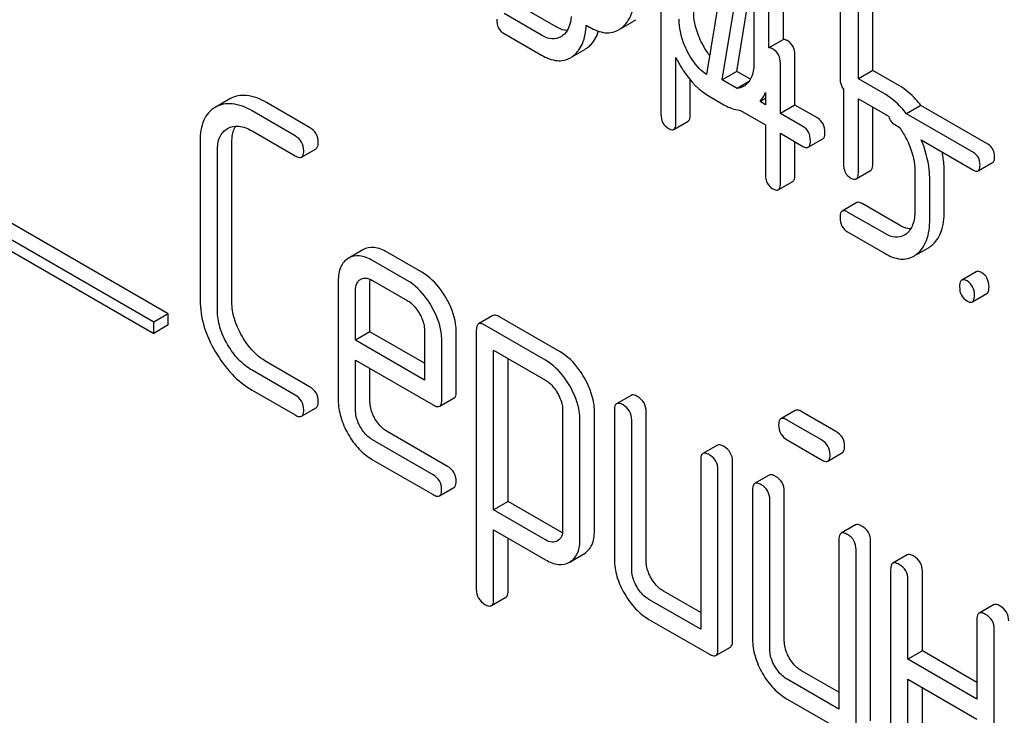
# Model space of a CAD drawing. Units: millimetres. Extents: x 0 to 6269, y -4 to 4433.
# Drawn here: x 4423 to 4437, y 3024 to 3034 of the extents above; entities that cross this region are included whole.
import ezdxf

# ---------------------------------------------------------------- set-up
doc = ezdxf.new("R2010")
doc.units = ezdxf.units.MM
doc.header["$LTSCALE"] = 344.776119
doc.layers.get('0').update_dxf_attribs({"linetype": 'CONTINUOUS'})

msp = doc.modelspace()

# ---------------------------------------------------------------- linework, layer by layer
at = {"color": 7, "linetype": 'Continuous'}
for p, q in [((4425.049, 3029.533), (4412.321, 3036.881)), ((4424.837, 3029.411), (4412.109, 3036.759)), ((4412.109, 3036.596), (4424.837, 3029.247)), ((4432.262, 3035.896), (4432.262, 3032.455)), ((4433.357, 3035.646), (4432.929, 3033.034)), ((4433.16, 3032.958), (4433.571, 3035.464)), ((4433.624, 3035.549), (4433.624, 3033.215)), ((4434.054, 3033.55), (4434.054, 3035.546)), ((4433.842, 3033.427), (4433.842, 3035.423)), ((4434.885, 3034.734), (4434.885, 3032.98)), ((4433.372, 3033.08), (4433.624, 3034.612)), ((4435.152, 3032.972), (4435.152, 3034.434)), ((4435.364, 3033.095), (4435.364, 3034.312)), ((4430.727, 3033.732), (4430.179, 3034.049)), ((4430.515, 3033.609), (4429.966, 3033.926)), ((4431.167, 3033.758), (4431.217, 3033.729)), ((4431.683, 3033.713), (4431.857, 3033.813)), ((4429.966, 3033.634), (4430.515, 3033.318)), ((4434.054, 3033.55), (4433.842, 3033.427)), ((4430.979, 3033.304), (4431.149, 3033.403)), ((4432.48, 3032.329), (4432.48, 3033.284)), ((4434.223, 3032.589), (4434.223, 3033.322)), ((4434.011, 3032.467), (4434.011, 3033.199)), ((4433.372, 3033.08), (4433.16, 3032.958)), ((4433.571, 3032.966), (4433.372, 3033.08)), ((4435.364, 3033.095), (4435.152, 3032.972)), ((4435.755, 3032.869), (4435.364, 3033.095)), ((4432.692, 3032.451), (4432.692, 3032.953)), ((4433.379, 3032.831), (4433.16, 3032.958)), ((4433.546, 3032.927), (4433.379, 3032.831)), ((4435.543, 3032.746), (4435.152, 3032.972)), ((4432.966, 3032.719), (4433.184, 3032.593)), ((4433.792, 3032.774), (4433.792, 3032.593)), ((4434.933, 3032.823), (4434.933, 3031.729)), ((4425.95, 3032.679), (4425.735, 3032.555)), ((4427.118, 3032.261), (4426.489, 3032.624)), ((4433.792, 3032.684), (4433.713, 3032.639)), ((4433.792, 3032.593), (4433.713, 3032.639)), ((4434.223, 3032.589), (4434.011, 3032.467)), ((4434.553, 3032.399), (4434.223, 3032.589)), ((4435.152, 3031.603), (4435.152, 3032.681)), ((4435.152, 3032.681), (4435.543, 3032.455)), ((4435.364, 3031.726), (4435.364, 3032.558)), ((4436.068, 3032.583), (4435.856, 3032.46)), ((4437.049, 3032.016), (4436.068, 3032.583)), ((4426.906, 3032.138), (4426.277, 3032.502)), ((4433.428, 3032.511), (4433.792, 3032.301)), ((4434.341, 3032.276), (4434.011, 3032.467)), ((4436.837, 3031.894), (4435.856, 3032.46)), ((4432.449, 3032.232), (4432.661, 3032.355)), ((4433.792, 3032.301), (4433.792, 3031.572)), ((4435.685, 3032.302), (4435.75, 3032.265)), ((4425.914, 3032.244), (4425.917, 3032.246)), ((4426.277, 3032.21), (4426.906, 3031.846)), ((4434.011, 3031.445), (4434.011, 3032.175)), ((4434.011, 3032.175), (4434.341, 3031.984)), ((4425.516, 3032.065), (4425.516, 3029.731)), ((4425.981, 3029.707), (4425.981, 3032.042)), ((4434.223, 3031.568), (4434.223, 3032.053)), ((4434.419, 3031.971), (4434.631, 3032.093)), ((4436.073, 3032.078), (4436.837, 3031.637)), ((4425.769, 3029.585), (4425.769, 3031.919)), ((4427.001, 3031.828), (4427.213, 3031.95)), ((4436.906, 3031.625), (4437.118, 3031.747)), ((4435.12, 3031.507), (4435.332, 3031.629)), ((4435.978, 3031.623), (4435.978, 3031.039)), ((4436.409, 3031.035), (4436.409, 3031.619)), ((4433.979, 3031.349), (4434.191, 3031.471)), ((4436.197, 3030.913), (4436.197, 3031.497)), ((4435.128, 3031.16), (4434.916, 3031.037)), ((4435.755, 3030.829), (4435.206, 3031.146)), ((4435.543, 3030.707), (4434.994, 3031.023)), ((4434.994, 3030.732), (4435.543, 3030.415)), ((4427.9, 3030.469), (4427.685, 3030.345)), ((4428.761, 3030.142), (4428.253, 3030.435)), ((4436.006, 3030.401), (4436.177, 3030.5)), ((4428.549, 3030.02), (4428.041, 3030.313)), ((4436.877, 3030.15), (4436.665, 3030.028)), ((4427.538, 3030.02), (4427.538, 3028.272)), ((4427.863, 3030.037), (4427.866, 3030.038)), ((4428.002, 3029.27), (4428.002, 3029.996)), ((4428.041, 3030.021), (4428.549, 3029.728)), ((4427.79, 3029.147), (4427.79, 3029.874)), ((4436.821, 3029.708), (4437.033, 3029.831)), ((4425.049, 3029.533), (4424.837, 3029.411)), ((4425.049, 3029.37), (4425.049, 3029.533)), ((4424.837, 3029.247), (4424.837, 3029.411)), ((4429.803, 3029.507), (4429.591, 3029.385)), ((4430.785, 3028.976), (4429.898, 3029.489)), ((4425.049, 3029.37), (4424.837, 3029.247)), ((4428.002, 3029.27), (4427.79, 3029.147)), ((4428.801, 3028.809), (4428.002, 3029.27)), ((4428.801, 3029.29), (4428.801, 3028.564)), ((4429.266, 3028.394), (4429.266, 3029.267)), ((4429.559, 3029.293), (4429.559, 3025.499)), ((4430.573, 3028.854), (4429.686, 3029.366)), ((4428.801, 3028.564), (4427.79, 3029.147)), ((4429.054, 3028.272), (4429.054, 3029.144)), ((4429.812, 3026.664), (4429.812, 3029.001)), ((4429.812, 3029.001), (4430.573, 3028.562)), ((4427.118, 3028.467), (4426.489, 3028.83)), ((4427.79, 3028.126), (4427.79, 3028.855)), ((4427.79, 3028.855), (4428.925, 3028.2)), ((4430.024, 3026.786), (4430.024, 3028.879)), ((4426.906, 3028.345), (4426.277, 3028.708)), ((4428.002, 3028.248), (4428.002, 3028.733)), ((4426.277, 3028.416), (4426.906, 3028.053)), ((4429.023, 3028.181), (4429.235, 3028.303)), ((4431.825, 3028.34), (4431.613, 3028.217)), ((4427.001, 3028.034), (4427.213, 3028.157)), ((4430.823, 3028.129), (4430.823, 3026.375)), ((4431.288, 3026.352), (4431.288, 3028.105)), ((4431.581, 3028.126), (4431.581, 3025.937)), ((4432.046, 3025.914), (4432.046, 3028.102)), ((4434.228, 3028.12), (4434.016, 3027.997)), ((4434.823, 3027.812), (4434.323, 3028.101)), ((4431.076, 3026.229), (4431.076, 3027.983)), ((4431.834, 3025.791), (4431.834, 3027.98)), ((4434.611, 3027.69), (4434.111, 3027.979)), ((4429.137, 3027.301), (4428.253, 3027.812)), ((4428.925, 3027.179), (4428.041, 3027.69)), ((4434.111, 3027.687), (4434.611, 3027.398)), ((4433.088, 3027.61), (4432.876, 3027.488)), ((4428.041, 3027.398), (4428.925, 3026.887)), ((4432.845, 3027.396), (4432.845, 3024.916)), ((4433.31, 3024.747), (4433.31, 3027.373)), ((4434.706, 3027.379), (4434.918, 3027.502)), ((4433.097, 3024.624), (4433.097, 3027.25)), ((4433.846, 3027.173), (4433.634, 3027.05)), ((4429.02, 3026.869), (4429.232, 3026.991)), ((4433.603, 3026.959), (4433.603, 3024.77)), ((4434.068, 3024.747), (4434.068, 3026.935)), ((4433.856, 3024.624), (4433.856, 3026.813)), ((4430.024, 3026.786), (4429.812, 3026.664)), ((4430.573, 3026.225), (4429.812, 3026.664)), ((4430.785, 3026.347), (4430.024, 3026.786)), ((4429.812, 3025.354), (4429.812, 3026.372)), ((4429.812, 3026.372), (4430.573, 3025.933)), ((4435.11, 3026.443), (4434.898, 3026.321)), ((4430.024, 3025.476), (4430.024, 3026.25)), ((4434.867, 3026.229), (4434.867, 3023.749)), ((4430.749, 3026.211), (4430.746, 3026.21)), ((4435.119, 3023.457), (4435.119, 3026.083)), ((4435.331, 3023.579), (4435.331, 3026.206)), ((4430.927, 3025.901), (4431.134, 3026.02)), ((4431.134, 3026.02), (4431.139, 3026.023)), ((4435.868, 3026.005), (4435.656, 3025.883)), ((4430.921, 3025.898), (4430.927, 3025.901)), ((4435.625, 3025.791), (4435.625, 3023.165)), ((4435.877, 3024.478), (4435.877, 3025.645)), ((4436.09, 3024.601), (4436.09, 3025.768)), ((4429.78, 3025.263), (4429.992, 3025.385)), ((4432.845, 3024.916), (4432.087, 3025.354)), ((4432.845, 3025.161), (4432.299, 3025.476)), ((4437.132, 3025.276), (4436.92, 3025.153)), ((4432.087, 3025.062), (4432.971, 3024.551)), ((4436.888, 3025.062), (4436.888, 3023.895)), ((4437.141, 3022.29), (4437.141, 3024.916)), ((4433.066, 3024.533), (4433.278, 3024.655)), ((4436.09, 3024.601), (4435.877, 3024.478)), ((4436.888, 3024.14), (4436.09, 3024.601)), ((4436.888, 3023.895), (4435.877, 3024.478)), ((4434.867, 3023.994), (4434.32, 3024.309)), ((4434.867, 3023.749), (4434.108, 3024.186)), ((4435.877, 3023.019), (4435.877, 3024.186)), ((4435.877, 3024.186), (4436.888, 3023.603)), ((4436.09, 3023.142), (4436.09, 3024.064)), ((4434.108, 3023.895), (4434.993, 3023.384))]:
    msp.add_line(p, q, dxfattribs=at)
for centre, radius, start, end in [((4431.458, 3034.015), 0.374, 300.0684, 306.792), ((4431.67, 3034.137), 0.374, 300.0684, 306.792), ((4434.252, 3034.159), 1.976, 206.2879, 207.6108), ((4433.341, 3033.082), 0.256, 300.0697, 306.5912), ((4435.253, 3031.954), 0.578, 53.6849, 59.9463), ((4430.775, 3026.15), 0.292, 301.2287, 306.831)]:
    msp.add_arc(centre, radius, start, end, dxfattribs=at)
for points, knots in [([(4431.682, 3033.715), (4431.747, 3033.764), (4431.858, 3033.929), (4431.875, 3034.12), (4431.875, 3034.225)], [0, 0, 0, 0, 0.437949, 1, 1, 1, 1]), ([(4430.948, 3033.886), (4430.944, 3033.829), (4430.925, 3033.723), (4430.86, 3033.633), (4430.822, 3033.604)], [0, 0, 0, 0, 0.542587, 1, 1, 1, 1]), ([(4432.868, 3033.483), (4432.847, 3033.523), (4432.776, 3033.676), (4432.74, 3033.846), (4432.74, 3033.97)], [0, 0, 0, 0, 0.267689, 1, 1, 1, 1]), ([(4429.857, 3033.843), (4429.857, 3033.801), (4429.869, 3033.715), (4429.933, 3033.654), (4429.966, 3033.634)], [0, 0, 0, 0, 0.522631, 1, 1, 1, 1]), ([(4430.889, 3033.679), (4430.876, 3033.679), (4430.819, 3033.686), (4430.765, 3033.71), (4430.727, 3033.732)], [0, 0, 0, 0, 0.22528, 1, 1, 1, 1]), ([(4430.977, 3033.307), (4431.036, 3033.353), (4431.138, 3033.496), (4431.163, 3033.665), (4431.167, 3033.758)], [0, 0, 0, 0, 0.447966, 1, 1, 1, 1]), ([(4431.217, 3033.729), (4431.287, 3033.688), (4431.399, 3033.641), (4431.551, 3033.648), (4431.616, 3033.674), (4431.645, 3033.691)], [0, 0, 0, 0, 0.543777, 0.773507, 1, 1, 1, 1]), ([(4432.656, 3033.36), (4432.635, 3033.401), (4432.564, 3033.554), (4432.528, 3033.724), (4432.528, 3033.847)], [0, 0, 0, 0, 0.268632, 1, 1, 1, 1]), ([(4430.794, 3033.585), (4430.756, 3033.563), (4430.654, 3033.542), (4430.561, 3033.583), (4430.515, 3033.609)], [0, 0, 0, 0, 0.448206, 1, 1, 1, 1]), ([(4431.189, 3033.43), (4431.207, 3033.444), (4431.279, 3033.509), (4431.325, 3033.599), (4431.346, 3033.67)], [0, 0, 0, 0, 0.237704, 1, 1, 1, 1]), ([(4432.975, 3033.315), (4432.965, 3033.328), (4432.926, 3033.381), (4432.892, 3033.438), (4432.868, 3033.483)], [0, 0, 0, 0, 0.236874, 1, 1, 1, 1]), ([(4433.901, 3033.408), (4433.896, 3033.411), (4433.877, 3033.421), (4433.857, 3033.428), (4433.842, 3033.427)], [0, 0, 0, 0, 0.306389, 1, 1, 1, 1]), ([(4434.113, 3033.531), (4434.108, 3033.534), (4434.09, 3033.544), (4434.069, 3033.551), (4434.054, 3033.55)], [0, 0, 0, 0, 0.306389, 1, 1, 1, 1]), ([(4434.223, 3033.322), (4434.223, 3033.364), (4434.209, 3033.449), (4434.147, 3033.511), (4434.113, 3033.531)], [0, 0, 0, 0, 0.522064, 1, 1, 1, 1]), ([(4430.515, 3033.318), (4430.584, 3033.278), (4430.694, 3033.232), (4430.844, 3033.238), (4430.908, 3033.263), (4430.937, 3033.28)], [0, 0, 0, 0, 0.542629, 0.772911, 1, 1, 1, 1]), ([(4432.929, 3033.034), (4432.901, 3033.053), (4432.789, 3033.142), (4432.707, 3033.264), (4432.656, 3033.36)], [0, 0, 0, 0, 0.232627, 1, 1, 1, 1]), ([(4434.011, 3033.199), (4434.011, 3033.242), (4433.996, 3033.327), (4433.935, 3033.389), (4433.901, 3033.408)], [0, 0, 0, 0, 0.522064, 1, 1, 1, 1]), ([(4432.501, 3033.243), (4432.532, 3033.184), (4432.65, 3032.982), (4432.819, 3032.804), (4432.966, 3032.719)], [0, 0, 0, 0, 0.280844, 1, 1, 1, 1]), ([(4433.624, 3033.215), (4433.624, 3033.146), (4433.612, 3033.02), (4433.539, 3032.909), (4433.494, 3032.876)], [0, 0, 0, 0, 0.550505, 1, 1, 1, 1]), ([(4434.885, 3032.98), (4434.885, 3032.965), (4434.888, 3032.909), (4434.908, 3032.853), (4434.933, 3032.823)], [0, 0, 0, 0, 0.282264, 1, 1, 1, 1]), ([(4436.068, 3032.583), (4436.045, 3032.613), (4435.955, 3032.723), (4435.845, 3032.817), (4435.755, 3032.869)], [0, 0, 0, 0, 0.267197, 1, 1, 1, 1]), ([(4426.489, 3032.624), (4426.399, 3032.676), (4426.257, 3032.736), (4426.066, 3032.73), (4425.986, 3032.7), (4425.95, 3032.679)], [0, 0, 0, 0, 0.55204, 0.779814, 1, 1, 1, 1]), ([(4433.713, 3032.639), (4433.721, 3032.648), (4433.753, 3032.69), (4433.778, 3032.737), (4433.792, 3032.774)], [0, 0, 0, 0, 0.240168, 1, 1, 1, 1]), ([(4435.856, 3032.46), (4435.833, 3032.49), (4435.743, 3032.6), (4435.633, 3032.694), (4435.543, 3032.746)], [0, 0, 0, 0, 0.267197, 1, 1, 1, 1]), ([(4426.277, 3032.502), (4426.187, 3032.554), (4426.045, 3032.614), (4425.854, 3032.608), (4425.774, 3032.577), (4425.738, 3032.557)], [0, 0, 0, 0, 0.55204, 0.779814, 1, 1, 1, 1]), ([(4433.184, 3032.593), (4433.205, 3032.581), (4433.281, 3032.541), (4433.366, 3032.515), (4433.428, 3032.511)], [0, 0, 0, 0, 0.280885, 1, 1, 1, 1]), ([(4425.735, 3032.555), (4425.699, 3032.534), (4425.633, 3032.48), (4425.533, 3032.319), (4425.516, 3032.168), (4425.516, 3032.065)], [0, 0, 0, 0, 0.221453, 0.449666, 1, 1, 1, 1]), ([(4432.262, 3032.455), (4432.262, 3032.412), (4432.274, 3032.327), (4432.337, 3032.266), (4432.371, 3032.246)], [0, 0, 0, 0, 0.522631, 1, 1, 1, 1]), ([(4432.661, 3032.355), (4432.667, 3032.358), (4432.692, 3032.384), (4432.692, 3032.423), (4432.692, 3032.451)], [0, 0, 0, 0, 0.178583, 1, 1, 1, 1]), ([(4435.596, 3032.42), (4435.602, 3032.396), (4435.623, 3032.348), (4435.663, 3032.315), (4435.685, 3032.302)], [0, 0, 0, 0, 0.496903, 1, 1, 1, 1]), ([(4425.917, 3032.246), (4425.966, 3032.273), (4426.098, 3032.297), (4426.217, 3032.244), (4426.277, 3032.21)], [0, 0, 0, 0, 0.447762, 1, 1, 1, 1]), ([(4425.981, 3032.042), (4425.981, 3032.065), (4425.984, 3032.147), (4426.005, 3032.231), (4426.037, 3032.28)], [0, 0, 0, 0, 0.286935, 1, 1, 1, 1]), ([(4432.449, 3032.232), (4432.454, 3032.235), (4432.48, 3032.261), (4432.48, 3032.3), (4432.48, 3032.329)], [0, 0, 0, 0, 0.178583, 1, 1, 1, 1]), ([(4434.45, 3032.067), (4434.45, 3032.11), (4434.436, 3032.195), (4434.374, 3032.257), (4434.341, 3032.276)], [0, 0, 0, 0, 0.522067, 1, 1, 1, 1]), ([(4434.662, 3032.19), (4434.662, 3032.232), (4434.648, 3032.317), (4434.587, 3032.379), (4434.553, 3032.399)], [0, 0, 0, 0, 0.522067, 1, 1, 1, 1]), ([(4425.769, 3031.919), (4425.769, 3031.988), (4425.781, 3032.115), (4425.867, 3032.217), (4425.914, 3032.244)], [0, 0, 0, 0, 0.552857, 1, 1, 1, 1]), ([(4427.032, 3031.919), (4427.032, 3031.963), (4427.013, 3032.054), (4426.944, 3032.116), (4426.906, 3032.138)], [0, 0, 0, 0, 0.500001, 1, 1, 1, 1]), ([(4427.244, 3032.042), (4427.244, 3032.086), (4427.225, 3032.176), (4427.156, 3032.239), (4427.118, 3032.261)], [0, 0, 0, 0, 0.500001, 1, 1, 1, 1]), ([(4432.371, 3032.246), (4432.379, 3032.242), (4432.402, 3032.229), (4432.433, 3032.223), (4432.449, 3032.232)], [0, 0, 0, 0, 0.329579, 1, 1, 1, 1]), ([(4434.631, 3032.093), (4434.636, 3032.096), (4434.662, 3032.122), (4434.662, 3032.161), (4434.662, 3032.19)], [0, 0, 0, 0, 0.178583, 1, 1, 1, 1]), ([(4427.213, 3031.95), (4427.218, 3031.954), (4427.243, 3031.977), (4427.244, 3032.015), (4427.244, 3032.042)], [0, 0, 0, 0, 0.186091, 1, 1, 1, 1]), ([(4434.341, 3031.984), (4434.348, 3031.98), (4434.372, 3031.968), (4434.403, 3031.962), (4434.419, 3031.971)], [0, 0, 0, 0, 0.329579, 1, 1, 1, 1]), ([(4434.419, 3031.971), (4434.424, 3031.974), (4434.449, 3031.999), (4434.45, 3032.039), (4434.45, 3032.067)], [0, 0, 0, 0, 0.178583, 1, 1, 1, 1]), ([(4435.849, 3032.106), (4435.87, 3032.066), (4435.94, 3031.914), (4435.978, 3031.745), (4435.978, 3031.623)], [0, 0, 0, 0, 0.268223, 1, 1, 1, 1]), ([(4436.197, 3031.497), (4436.197, 3031.545), (4436.186, 3031.744), (4436.131, 3031.939), (4436.073, 3032.078)], [0, 0, 0, 0, 0.242132, 1, 1, 1, 1]), ([(4437.145, 3031.832), (4437.145, 3031.87), (4437.133, 3031.944), (4437.079, 3031.999), (4437.049, 3032.016)], [0, 0, 0, 0, 0.52204, 1, 1, 1, 1]), ([(4426.906, 3031.846), (4426.915, 3031.841), (4426.943, 3031.826), (4426.982, 3031.817), (4427.001, 3031.828)], [0, 0, 0, 0, 0.335828, 1, 1, 1, 1]), ([(4427.001, 3031.828), (4427.006, 3031.831), (4427.031, 3031.855), (4427.032, 3031.892), (4427.032, 3031.919)], [0, 0, 0, 0, 0.186091, 1, 1, 1, 1]), ([(4436.409, 3031.619), (4436.409, 3031.69), (4436.401, 3031.785), (4436.384, 3031.878), (4436.379, 3031.901)], [0, 0, 0, 0, 0.746317, 1, 1, 1, 1]), ([(4436.933, 3031.71), (4436.933, 3031.747), (4436.921, 3031.822), (4436.867, 3031.877), (4436.837, 3031.894)], [0, 0, 0, 0, 0.52204, 1, 1, 1, 1]), ([(4434.933, 3031.729), (4434.933, 3031.687), (4434.945, 3031.601), (4435.008, 3031.54), (4435.042, 3031.52)], [0, 0, 0, 0, 0.522632, 1, 1, 1, 1]), ([(4435.332, 3031.629), (4435.338, 3031.632), (4435.363, 3031.658), (4435.364, 3031.697), (4435.364, 3031.726)], [0, 0, 0, 0, 0.178583, 1, 1, 1, 1]), ([(4436.906, 3031.625), (4436.91, 3031.627), (4436.933, 3031.65), (4436.933, 3031.685), (4436.933, 3031.71)], [0, 0, 0, 0, 0.178333, 1, 1, 1, 1]), ([(4437.118, 3031.747), (4437.123, 3031.75), (4437.145, 3031.773), (4437.145, 3031.807), (4437.145, 3031.832)], [0, 0, 0, 0, 0.178333, 1, 1, 1, 1]), ([(4433.792, 3031.572), (4433.792, 3031.529), (4433.804, 3031.443), (4433.867, 3031.382), (4433.901, 3031.363)], [0, 0, 0, 0, 0.522632, 1, 1, 1, 1]), ([(4434.191, 3031.471), (4434.197, 3031.474), (4434.222, 3031.5), (4434.223, 3031.539), (4434.223, 3031.568)], [0, 0, 0, 0, 0.178583, 1, 1, 1, 1]), ([(4435.12, 3031.507), (4435.126, 3031.51), (4435.151, 3031.535), (4435.152, 3031.575), (4435.152, 3031.603)], [0, 0, 0, 0, 0.178583, 1, 1, 1, 1]), ([(4436.837, 3031.637), (4436.844, 3031.633), (4436.864, 3031.622), (4436.892, 3031.617), (4436.906, 3031.625)], [0, 0, 0, 0, 0.329481, 1, 1, 1, 1]), ([(4433.979, 3031.349), (4433.985, 3031.352), (4434.01, 3031.378), (4434.011, 3031.417), (4434.011, 3031.445)], [0, 0, 0, 0, 0.178583, 1, 1, 1, 1]), ([(4435.042, 3031.52), (4435.05, 3031.516), (4435.073, 3031.504), (4435.105, 3031.498), (4435.12, 3031.507)], [0, 0, 0, 0, 0.329582, 1, 1, 1, 1]), ([(4433.901, 3031.363), (4433.909, 3031.358), (4433.932, 3031.346), (4433.964, 3031.34), (4433.979, 3031.349)], [0, 0, 0, 0, 0.329582, 1, 1, 1, 1]), ([(4435.206, 3031.146), (4435.199, 3031.15), (4435.175, 3031.163), (4435.144, 3031.169), (4435.128, 3031.16)], [0, 0, 0, 0, 0.332615, 1, 1, 1, 1]), ([(4434.916, 3031.037), (4434.911, 3031.034), (4434.886, 3031.008), (4434.885, 3030.969), (4434.885, 3030.941)], [0, 0, 0, 0, 0.180849, 1, 1, 1, 1]), ([(4434.994, 3031.023), (4434.987, 3031.028), (4434.963, 3031.04), (4434.932, 3031.046), (4434.916, 3031.037)], [0, 0, 0, 0, 0.332615, 1, 1, 1, 1]), ([(4435.978, 3031.039), (4435.978, 3030.971), (4435.966, 3030.845), (4435.894, 3030.735), (4435.85, 3030.701)], [0, 0, 0, 0, 0.549539, 1, 1, 1, 1]), ([(4436.217, 3030.527), (4436.282, 3030.577), (4436.391, 3030.741), (4436.409, 3030.931), (4436.409, 3031.035)], [0, 0, 0, 0, 0.440369, 1, 1, 1, 1]), ([(4434.885, 3030.941), (4434.885, 3030.898), (4434.897, 3030.812), (4434.96, 3030.751), (4434.994, 3030.732)], [0, 0, 0, 0, 0.522629, 1, 1, 1, 1]), ([(4435.916, 3030.776), (4435.904, 3030.777), (4435.847, 3030.783), (4435.793, 3030.807), (4435.755, 3030.829)], [0, 0, 0, 0, 0.225291, 1, 1, 1, 1]), ([(4436.005, 3030.404), (4436.07, 3030.454), (4436.179, 3030.619), (4436.197, 3030.809), (4436.197, 3030.913)], [0, 0, 0, 0, 0.440369, 1, 1, 1, 1]), ([(4435.822, 3030.682), (4435.784, 3030.661), (4435.682, 3030.64), (4435.589, 3030.68), (4435.543, 3030.707)], [0, 0, 0, 0, 0.448206, 1, 1, 1, 1]), ([(4428.253, 3030.435), (4428.194, 3030.469), (4428.077, 3030.521), (4427.947, 3030.497), (4427.9, 3030.469)], [0, 0, 0, 0, 0.552145, 1, 1, 1, 1]), ([(4435.543, 3030.415), (4435.612, 3030.375), (4435.722, 3030.329), (4435.872, 3030.335), (4435.936, 3030.361), (4435.965, 3030.377)], [0, 0, 0, 0, 0.542628, 0.77291, 1, 1, 1, 1]), ([(4427.685, 3030.345), (4427.637, 3030.317), (4427.551, 3030.215), (4427.538, 3030.087), (4427.538, 3030.02)], [0, 0, 0, 0, 0.452031, 1, 1, 1, 1]), ([(4428.041, 3030.313), (4427.982, 3030.347), (4427.865, 3030.399), (4427.735, 3030.375), (4427.688, 3030.347)], [0, 0, 0, 0, 0.552145, 1, 1, 1, 1]), ([(4429.117, 3029.764), (4429.093, 3029.806), (4428.999, 3029.952), (4428.87, 3030.079), (4428.761, 3030.142)], [0, 0, 0, 0, 0.273218, 1, 1, 1, 1]), ([(4436.955, 3030.136), (4436.947, 3030.141), (4436.924, 3030.153), (4436.893, 3030.159), (4436.877, 3030.15)], [0, 0, 0, 0, 0.332612, 1, 1, 1, 1]), ([(4437.065, 3029.927), (4437.065, 3029.97), (4437.05, 3030.055), (4436.989, 3030.117), (4436.955, 3030.136)], [0, 0, 0, 0, 0.522067, 1, 1, 1, 1]), ([(4427.79, 3029.874), (4427.79, 3029.908), (4427.797, 3029.972), (4427.839, 3030.023), (4427.863, 3030.037)], [0, 0, 0, 0, 0.552446, 1, 1, 1, 1]), ([(4427.892, 3030.05), (4427.903, 3030.053), (4427.954, 3030.062), (4428.006, 3030.041), (4428.041, 3030.021)], [0, 0, 0, 0, 0.2199, 1, 1, 1, 1]), ([(4428.905, 3029.642), (4428.881, 3029.683), (4428.787, 3029.829), (4428.658, 3029.956), (4428.549, 3030.02)], [0, 0, 0, 0, 0.273218, 1, 1, 1, 1]), ([(4436.665, 3030.028), (4436.66, 3030.024), (4436.634, 3029.999), (4436.634, 3029.959), (4436.634, 3029.931)], [0, 0, 0, 0, 0.18085, 1, 1, 1, 1]), ([(4436.743, 3030.014), (4436.735, 3030.018), (4436.712, 3030.031), (4436.681, 3030.037), (4436.665, 3030.028)], [0, 0, 0, 0, 0.332612, 1, 1, 1, 1]), ([(4436.852, 3029.805), (4436.852, 3029.847), (4436.838, 3029.932), (4436.777, 3029.994), (4436.743, 3030.014)], [0, 0, 0, 0, 0.522067, 1, 1, 1, 1]), ([(4436.634, 3029.931), (4436.634, 3029.888), (4436.646, 3029.802), (4436.709, 3029.742), (4436.743, 3029.722)], [0, 0, 0, 0, 0.522631, 1, 1, 1, 1]), ([(4437.033, 3029.831), (4437.039, 3029.834), (4437.064, 3029.859), (4437.065, 3029.899), (4437.065, 3029.927)], [0, 0, 0, 0, 0.178583, 1, 1, 1, 1]), ([(4425.516, 3029.731), (4425.516, 3029.606), (4425.557, 3029.341), (4425.668, 3029.1), (4425.738, 3028.98)], [0, 0, 0, 0, 0.475408, 1, 1, 1, 1]), ([(4426.129, 3029.207), (4426.083, 3029.286), (4426.008, 3029.448), (4425.981, 3029.624), (4425.981, 3029.707)], [0, 0, 0, 0, 0.526301, 1, 1, 1, 1]), ([(4428.549, 3029.728), (4428.566, 3029.718), (4428.638, 3029.668), (4428.692, 3029.596), (4428.725, 3029.538)], [0, 0, 0, 0, 0.228476, 1, 1, 1, 1]), ([(4429.266, 3029.267), (4429.266, 3029.307), (4429.252, 3029.482), (4429.184, 3029.648), (4429.117, 3029.764)], [0, 0, 0, 0, 0.232907, 1, 1, 1, 1]), ([(4436.743, 3029.722), (4436.751, 3029.718), (4436.774, 3029.705), (4436.805, 3029.699), (4436.821, 3029.708)], [0, 0, 0, 0, 0.329579, 1, 1, 1, 1]), ([(4436.821, 3029.708), (4436.827, 3029.711), (4436.852, 3029.737), (4436.852, 3029.776), (4436.852, 3029.805)], [0, 0, 0, 0, 0.178583, 1, 1, 1, 1]), ([(4425.917, 3029.084), (4425.871, 3029.164), (4425.796, 3029.325), (4425.769, 3029.502), (4425.769, 3029.585)], [0, 0, 0, 0, 0.526915, 1, 1, 1, 1]), ([(4428.725, 3029.538), (4428.737, 3029.518), (4428.777, 3029.441), (4428.801, 3029.354), (4428.801, 3029.29)], [0, 0, 0, 0, 0.267232, 1, 1, 1, 1]), ([(4429.054, 3029.144), (4429.054, 3029.185), (4429.04, 3029.359), (4428.972, 3029.526), (4428.905, 3029.642)], [0, 0, 0, 0, 0.232907, 1, 1, 1, 1]), ([(4429.686, 3029.366), (4429.676, 3029.372), (4429.648, 3029.387), (4429.61, 3029.395), (4429.591, 3029.385)], [0, 0, 0, 0, 0.339156, 1, 1, 1, 1]), ([(4429.898, 3029.489), (4429.888, 3029.494), (4429.86, 3029.509), (4429.822, 3029.518), (4429.803, 3029.507)], [0, 0, 0, 0, 0.339156, 1, 1, 1, 1]), ([(4429.591, 3029.385), (4429.585, 3029.381), (4429.561, 3029.357), (4429.559, 3029.32), (4429.559, 3029.293)], [0, 0, 0, 0, 0.188255, 1, 1, 1, 1]), ([(4426.489, 3028.83), (4426.417, 3028.872), (4426.278, 3028.983), (4426.175, 3029.127), (4426.129, 3029.207)], [0, 0, 0, 0, 0.475339, 1, 1, 1, 1]), ([(4425.738, 3028.98), (4425.807, 3028.862), (4425.961, 3028.646), (4426.168, 3028.479), (4426.277, 3028.416)], [0, 0, 0, 0, 0.523499, 1, 1, 1, 1]), ([(4426.277, 3028.708), (4426.205, 3028.749), (4426.066, 3028.861), (4425.963, 3029.004), (4425.917, 3029.084)], [0, 0, 0, 0, 0.473173, 1, 1, 1, 1]), ([(4431.139, 3028.6), (4431.115, 3028.641), (4431.022, 3028.787), (4430.894, 3028.914), (4430.785, 3028.976)], [0, 0, 0, 0, 0.274635, 1, 1, 1, 1]), ([(4430.927, 3028.478), (4430.903, 3028.519), (4430.809, 3028.664), (4430.682, 3028.791), (4430.573, 3028.854)], [0, 0, 0, 0, 0.274635, 1, 1, 1, 1]), ([(4430.573, 3028.562), (4430.59, 3028.552), (4430.661, 3028.503), (4430.714, 3028.431), (4430.747, 3028.374)], [0, 0, 0, 0, 0.228558, 1, 1, 1, 1]), ([(4431.288, 3028.105), (4431.288, 3028.145), (4431.274, 3028.319), (4431.205, 3028.484), (4431.139, 3028.6)], [0, 0, 0, 0, 0.230943, 1, 1, 1, 1]), ([(4427.244, 3028.248), (4427.244, 3028.292), (4427.225, 3028.383), (4427.156, 3028.445), (4427.118, 3028.467)], [0, 0, 0, 0, 0.500002, 1, 1, 1, 1]), ([(4429.235, 3028.303), (4429.24, 3028.306), (4429.265, 3028.33), (4429.266, 3028.367), (4429.266, 3028.394)], [0, 0, 0, 0, 0.186678, 1, 1, 1, 1]), ([(4431.076, 3027.983), (4431.076, 3028.023), (4431.062, 3028.196), (4430.993, 3028.362), (4430.927, 3028.478)], [0, 0, 0, 0, 0.230943, 1, 1, 1, 1]), ([(4427.032, 3028.126), (4427.032, 3028.17), (4427.013, 3028.26), (4426.944, 3028.323), (4426.906, 3028.345)], [0, 0, 0, 0, 0.500002, 1, 1, 1, 1]), ([(4427.213, 3028.157), (4427.218, 3028.16), (4427.243, 3028.184), (4427.244, 3028.221), (4427.244, 3028.248)], [0, 0, 0, 0, 0.186091, 1, 1, 1, 1]), ([(4427.538, 3028.272), (4427.538, 3028.189), (4427.565, 3028.013), (4427.638, 3027.852), (4427.684, 3027.772)], [0, 0, 0, 0, 0.47534, 1, 1, 1, 1]), ([(4428.075, 3027.998), (4428.063, 3028.019), (4428.024, 3028.097), (4428.002, 3028.185), (4428.002, 3028.248)], [0, 0, 0, 0, 0.276122, 1, 1, 1, 1]), ([(4429.023, 3028.181), (4429.028, 3028.184), (4429.053, 3028.208), (4429.054, 3028.245), (4429.054, 3028.272)], [0, 0, 0, 0, 0.186678, 1, 1, 1, 1]), ([(4430.747, 3028.374), (4430.759, 3028.354), (4430.798, 3028.278), (4430.823, 3028.192), (4430.823, 3028.129)], [0, 0, 0, 0, 0.266878, 1, 1, 1, 1]), ([(4431.92, 3028.321), (4431.91, 3028.327), (4431.882, 3028.342), (4431.844, 3028.351), (4431.825, 3028.34)], [0, 0, 0, 0, 0.339156, 1, 1, 1, 1]), ([(4432.046, 3028.102), (4432.046, 3028.146), (4432.026, 3028.237), (4431.958, 3028.299), (4431.92, 3028.321)], [0, 0, 0, 0, 0.500002, 1, 1, 1, 1]), ([(4427.001, 3028.034), (4427.006, 3028.037), (4427.031, 3028.061), (4427.032, 3028.099), (4427.032, 3028.126)], [0, 0, 0, 0, 0.186091, 1, 1, 1, 1]), ([(4427.863, 3027.876), (4427.851, 3027.896), (4427.812, 3027.974), (4427.79, 3028.062), (4427.79, 3028.126)], [0, 0, 0, 0, 0.268222, 1, 1, 1, 1]), ([(4428.925, 3028.2), (4428.935, 3028.195), (4428.964, 3028.179), (4429.003, 3028.17), (4429.023, 3028.181)], [0, 0, 0, 0, 0.338116, 1, 1, 1, 1]), ([(4431.613, 3028.217), (4431.607, 3028.214), (4431.583, 3028.19), (4431.581, 3028.153), (4431.581, 3028.126)], [0, 0, 0, 0, 0.188255, 1, 1, 1, 1]), ([(4431.708, 3028.199), (4431.698, 3028.204), (4431.67, 3028.219), (4431.631, 3028.228), (4431.613, 3028.217)], [0, 0, 0, 0, 0.339156, 1, 1, 1, 1]), ([(4431.834, 3027.98), (4431.834, 3028.024), (4431.814, 3028.115), (4431.745, 3028.177), (4431.708, 3028.199)], [0, 0, 0, 0, 0.500002, 1, 1, 1, 1]), ([(4434.323, 3028.101), (4434.313, 3028.107), (4434.285, 3028.121), (4434.247, 3028.13), (4434.228, 3028.12)], [0, 0, 0, 0, 0.339156, 1, 1, 1, 1]), ([(4426.906, 3028.053), (4426.915, 3028.047), (4426.943, 3028.032), (4426.982, 3028.023), (4427.001, 3028.034)], [0, 0, 0, 0, 0.335828, 1, 1, 1, 1]), ([(4428.253, 3027.812), (4428.235, 3027.822), (4428.163, 3027.871), (4428.108, 3027.941), (4428.075, 3027.998)], [0, 0, 0, 0, 0.236271, 1, 1, 1, 1]), ([(4434.016, 3027.997), (4434.011, 3027.994), (4433.986, 3027.97), (4433.985, 3027.933), (4433.985, 3027.906)], [0, 0, 0, 0, 0.188255, 1, 1, 1, 1]), ([(4434.111, 3027.979), (4434.101, 3027.984), (4434.073, 3027.999), (4434.035, 3028.008), (4434.016, 3027.997)], [0, 0, 0, 0, 0.339156, 1, 1, 1, 1]), ([(4428.041, 3027.69), (4428.023, 3027.699), (4427.951, 3027.748), (4427.896, 3027.818), (4427.863, 3027.876)], [0, 0, 0, 0, 0.22845, 1, 1, 1, 1]), ([(4433.985, 3027.906), (4433.985, 3027.862), (4434.002, 3027.77), (4434.073, 3027.709), (4434.111, 3027.687)], [0, 0, 0, 0, 0.5, 1, 1, 1, 1]), ([(4434.95, 3027.593), (4434.95, 3027.637), (4434.93, 3027.728), (4434.861, 3027.79), (4434.823, 3027.812)], [0, 0, 0, 0, 0.500001, 1, 1, 1, 1]), ([(4427.684, 3027.772), (4427.729, 3027.693), (4427.831, 3027.55), (4427.969, 3027.439), (4428.041, 3027.398)], [0, 0, 0, 0, 0.522907, 1, 1, 1, 1]), ([(4434.738, 3027.471), (4434.738, 3027.515), (4434.718, 3027.605), (4434.649, 3027.668), (4434.611, 3027.69)], [0, 0, 0, 0, 0.500001, 1, 1, 1, 1]), ([(4433.183, 3027.592), (4433.174, 3027.597), (4433.146, 3027.612), (4433.107, 3027.621), (4433.088, 3027.61)], [0, 0, 0, 0, 0.339156, 1, 1, 1, 1]), ([(4433.31, 3027.373), (4433.31, 3027.417), (4433.29, 3027.508), (4433.221, 3027.57), (4433.183, 3027.592)], [0, 0, 0, 0, 0.500002, 1, 1, 1, 1]), ([(4434.918, 3027.502), (4434.924, 3027.505), (4434.948, 3027.529), (4434.95, 3027.566), (4434.95, 3027.593)], [0, 0, 0, 0, 0.186091, 1, 1, 1, 1]), ([(4432.876, 3027.488), (4432.871, 3027.485), (4432.846, 3027.461), (4432.845, 3027.423), (4432.845, 3027.396)], [0, 0, 0, 0, 0.188255, 1, 1, 1, 1]), ([(4432.971, 3027.469), (4432.961, 3027.475), (4432.933, 3027.49), (4432.895, 3027.499), (4432.876, 3027.488)], [0, 0, 0, 0, 0.339156, 1, 1, 1, 1]), ([(4433.097, 3027.25), (4433.097, 3027.294), (4433.078, 3027.385), (4433.009, 3027.447), (4432.971, 3027.469)], [0, 0, 0, 0, 0.500002, 1, 1, 1, 1]), ([(4434.611, 3027.398), (4434.621, 3027.392), (4434.649, 3027.377), (4434.687, 3027.368), (4434.706, 3027.379)], [0, 0, 0, 0, 0.335828, 1, 1, 1, 1]), ([(4434.706, 3027.379), (4434.712, 3027.382), (4434.736, 3027.406), (4434.738, 3027.444), (4434.738, 3027.471)], [0, 0, 0, 0, 0.186091, 1, 1, 1, 1]), ([(4429.264, 3027.083), (4429.264, 3027.126), (4429.244, 3027.217), (4429.175, 3027.279), (4429.137, 3027.301)], [0, 0, 0, 0, 0.500002, 1, 1, 1, 1]), ([(4429.051, 3026.96), (4429.051, 3027.004), (4429.032, 3027.095), (4428.963, 3027.157), (4428.925, 3027.179)], [0, 0, 0, 0, 0.500002, 1, 1, 1, 1]), ([(4429.232, 3026.991), (4429.237, 3026.994), (4429.262, 3027.018), (4429.264, 3027.056), (4429.264, 3027.083)], [0, 0, 0, 0, 0.186091, 1, 1, 1, 1]), ([(4433.941, 3027.154), (4433.932, 3027.16), (4433.904, 3027.175), (4433.865, 3027.183), (4433.846, 3027.173)], [0, 0, 0, 0, 0.33915, 1, 1, 1, 1]), ([(4434.068, 3026.935), (4434.068, 3026.979), (4434.048, 3027.07), (4433.979, 3027.132), (4433.941, 3027.154)], [0, 0, 0, 0, 0.500002, 1, 1, 1, 1]), ([(4429.02, 3026.869), (4429.025, 3026.872), (4429.05, 3026.896), (4429.051, 3026.933), (4429.051, 3026.96)], [0, 0, 0, 0, 0.186091, 1, 1, 1, 1]), ([(4433.634, 3027.05), (4433.629, 3027.047), (4433.604, 3027.023), (4433.603, 3026.986), (4433.603, 3026.959)], [0, 0, 0, 0, 0.188256, 1, 1, 1, 1]), ([(4433.729, 3027.032), (4433.72, 3027.037), (4433.692, 3027.052), (4433.653, 3027.061), (4433.634, 3027.05)], [0, 0, 0, 0, 0.33915, 1, 1, 1, 1]), ([(4433.856, 3026.813), (4433.856, 3026.857), (4433.836, 3026.947), (4433.767, 3027.01), (4433.729, 3027.032)], [0, 0, 0, 0, 0.500002, 1, 1, 1, 1]), ([(4428.925, 3026.887), (4428.935, 3026.882), (4428.963, 3026.867), (4429.001, 3026.858), (4429.02, 3026.869)], [0, 0, 0, 0, 0.335828, 1, 1, 1, 1]), ([(4430.823, 3026.375), (4430.823, 3026.341), (4430.816, 3026.276), (4430.773, 3026.226), (4430.749, 3026.211)], [0, 0, 0, 0, 0.552018, 1, 1, 1, 1]), ([(4435.205, 3026.425), (4435.195, 3026.43), (4435.167, 3026.445), (4435.129, 3026.454), (4435.11, 3026.443)], [0, 0, 0, 0, 0.33915, 1, 1, 1, 1]), ([(4435.331, 3026.206), (4435.331, 3026.249), (4435.312, 3026.34), (4435.243, 3026.403), (4435.205, 3026.425)], [0, 0, 0, 0, 0.500002, 1, 1, 1, 1]), ([(4430.746, 3026.21), (4430.723, 3026.196), (4430.659, 3026.183), (4430.602, 3026.208), (4430.573, 3026.225)], [0, 0, 0, 0, 0.447989, 1, 1, 1, 1]), ([(4430.95, 3025.917), (4430.992, 3025.948), (4431.063, 3026.047), (4431.076, 3026.166), (4431.076, 3026.229)], [0, 0, 0, 0, 0.449675, 1, 1, 1, 1]), ([(4431.139, 3026.023), (4431.187, 3026.052), (4431.274, 3026.154), (4431.288, 3026.283), (4431.288, 3026.352)], [0, 0, 0, 0, 0.450769, 1, 1, 1, 1]), ([(4434.898, 3026.321), (4434.893, 3026.317), (4434.868, 3026.293), (4434.867, 3026.256), (4434.867, 3026.229)], [0, 0, 0, 0, 0.188256, 1, 1, 1, 1]), ([(4434.993, 3026.302), (4434.983, 3026.308), (4434.955, 3026.323), (4434.917, 3026.331), (4434.898, 3026.321)], [0, 0, 0, 0, 0.33915, 1, 1, 1, 1]), ([(4435.119, 3026.083), (4435.119, 3026.127), (4435.1, 3026.218), (4435.031, 3026.28), (4434.993, 3026.302)], [0, 0, 0, 0, 0.500002, 1, 1, 1, 1]), ([(4430.573, 3025.933), (4430.631, 3025.9), (4430.745, 3025.848), (4430.874, 3025.87), (4430.921, 3025.898)], [0, 0, 0, 0, 0.549444, 1, 1, 1, 1]), ([(4431.581, 3025.937), (4431.581, 3025.854), (4431.608, 3025.678), (4431.682, 3025.518), (4431.728, 3025.438)], [0, 0, 0, 0, 0.475365, 1, 1, 1, 1]), ([(4435.963, 3025.987), (4435.954, 3025.992), (4435.925, 3026.007), (4435.887, 3026.016), (4435.868, 3026.005)], [0, 0, 0, 0, 0.339156, 1, 1, 1, 1]), ([(4436.09, 3025.768), (4436.09, 3025.812), (4436.07, 3025.903), (4436.001, 3025.965), (4435.963, 3025.987)], [0, 0, 0, 0, 0.500002, 1, 1, 1, 1]), ([(4431.907, 3025.542), (4431.895, 3025.562), (4431.855, 3025.639), (4431.834, 3025.728), (4431.834, 3025.791)], [0, 0, 0, 0, 0.26826, 1, 1, 1, 1]), ([(4432.119, 3025.664), (4432.107, 3025.685), (4432.067, 3025.763), (4432.046, 3025.851), (4432.046, 3025.914)], [0, 0, 0, 0, 0.27617, 1, 1, 1, 1]), ([(4435.656, 3025.883), (4435.651, 3025.88), (4435.626, 3025.856), (4435.625, 3025.818), (4435.625, 3025.791)], [0, 0, 0, 0, 0.188255, 1, 1, 1, 1]), ([(4435.751, 3025.864), (4435.741, 3025.87), (4435.713, 3025.885), (4435.675, 3025.894), (4435.656, 3025.883)], [0, 0, 0, 0, 0.339156, 1, 1, 1, 1]), ([(4435.877, 3025.645), (4435.877, 3025.689), (4435.858, 3025.78), (4435.789, 3025.842), (4435.751, 3025.864)], [0, 0, 0, 0, 0.500002, 1, 1, 1, 1]), ([(4432.299, 3025.476), (4432.281, 3025.486), (4432.208, 3025.535), (4432.153, 3025.606), (4432.119, 3025.664)], [0, 0, 0, 0, 0.234071, 1, 1, 1, 1]), ([(4429.559, 3025.499), (4429.559, 3025.456), (4429.578, 3025.365), (4429.648, 3025.303), (4429.686, 3025.281)], [0, 0, 0, 0, 0.496541, 1, 1, 1, 1]), ([(4432.087, 3025.354), (4432.069, 3025.364), (4431.997, 3025.412), (4431.941, 3025.484), (4431.907, 3025.542)], [0, 0, 0, 0, 0.228427, 1, 1, 1, 1]), ([(4429.78, 3025.263), (4429.786, 3025.266), (4429.81, 3025.29), (4429.812, 3025.327), (4429.812, 3025.354)], [0, 0, 0, 0, 0.189487, 1, 1, 1, 1]), ([(4429.992, 3025.385), (4429.998, 3025.389), (4430.022, 3025.412), (4430.024, 3025.449), (4430.024, 3025.476)], [0, 0, 0, 0, 0.189487, 1, 1, 1, 1]), ([(4431.728, 3025.438), (4431.774, 3025.359), (4431.876, 3025.215), (4432.015, 3025.103), (4432.087, 3025.062)], [0, 0, 0, 0, 0.524636, 1, 1, 1, 1]), ([(4429.686, 3025.281), (4429.695, 3025.275), (4429.723, 3025.26), (4429.761, 3025.252), (4429.78, 3025.263)], [0, 0, 0, 0, 0.334989, 1, 1, 1, 1]), ([(4437.227, 3025.257), (4437.217, 3025.263), (4437.189, 3025.278), (4437.151, 3025.287), (4437.132, 3025.276)], [0, 0, 0, 0, 0.339156, 1, 1, 1, 1]), ([(4437.353, 3025.038), (4437.353, 3025.082), (4437.334, 3025.173), (4437.265, 3025.235), (4437.227, 3025.257)], [0, 0, 0, 0, 0.500002, 1, 1, 1, 1]), ([(4436.92, 3025.153), (4436.914, 3025.15), (4436.89, 3025.126), (4436.888, 3025.089), (4436.888, 3025.062)], [0, 0, 0, 0, 0.188255, 1, 1, 1, 1]), ([(4437.015, 3025.135), (4437.005, 3025.14), (4436.977, 3025.155), (4436.939, 3025.164), (4436.92, 3025.153)], [0, 0, 0, 0, 0.339156, 1, 1, 1, 1]), ([(4437.141, 3024.916), (4437.141, 3024.96), (4437.121, 3025.051), (4437.053, 3025.113), (4437.015, 3025.135)], [0, 0, 0, 0, 0.500002, 1, 1, 1, 1]), ([(4433.278, 3024.655), (4433.284, 3024.658), (4433.308, 3024.682), (4433.31, 3024.72), (4433.31, 3024.747)], [0, 0, 0, 0, 0.186091, 1, 1, 1, 1]), ([(4433.603, 3024.77), (4433.603, 3024.687), (4433.63, 3024.511), (4433.704, 3024.35), (4433.749, 3024.271)], [0, 0, 0, 0, 0.475365, 1, 1, 1, 1]), ([(4434.141, 3024.497), (4434.129, 3024.518), (4434.089, 3024.595), (4434.068, 3024.683), (4434.068, 3024.747)], [0, 0, 0, 0, 0.276165, 1, 1, 1, 1]), ([(4432.971, 3024.551), (4432.981, 3024.546), (4433.009, 3024.531), (4433.047, 3024.522), (4433.066, 3024.533)], [0, 0, 0, 0, 0.335828, 1, 1, 1, 1]), ([(4433.066, 3024.533), (4433.071, 3024.536), (4433.096, 3024.56), (4433.097, 3024.597), (4433.097, 3024.624)], [0, 0, 0, 0, 0.186091, 1, 1, 1, 1]), ([(4433.929, 3024.375), (4433.917, 3024.395), (4433.877, 3024.472), (4433.856, 3024.56), (4433.856, 3024.624)], [0, 0, 0, 0, 0.268259, 1, 1, 1, 1]), ([(4434.32, 3024.309), (4434.303, 3024.319), (4434.23, 3024.368), (4434.174, 3024.439), (4434.141, 3024.497)], [0, 0, 0, 0, 0.234075, 1, 1, 1, 1]), ([(4434.108, 3024.186), (4434.091, 3024.196), (4434.018, 3024.245), (4433.963, 3024.316), (4433.929, 3024.375)], [0, 0, 0, 0, 0.228427, 1, 1, 1, 1]), ([(4433.749, 3024.271), (4433.795, 3024.192), (4433.898, 3024.048), (4434.036, 3023.936), (4434.108, 3023.895)], [0, 0, 0, 0, 0.524638, 1, 1, 1, 1])]:
    msp.add_open_spline(points, degree=3, knots=knots, dxfattribs=at)
for points in [[(4430.822, 3033.604), (4430.813, 3033.597), (4430.804, 3033.591), (4430.794, 3033.585)], [(4431.149, 3033.403), (4431.163, 3033.411), (4431.176, 3033.42), (4431.189, 3033.43)], [(4430.937, 3033.28), (4430.951, 3033.288), (4430.964, 3033.297), (4430.977, 3033.307)], [(4433.47, 3032.86), (4433.442, 3032.844), (4433.411, 3032.834), (4433.379, 3032.831)], [(4435.75, 3032.265), (4435.787, 3032.215), (4435.82, 3032.161), (4435.849, 3032.106)], [(4435.85, 3030.701), (4435.841, 3030.694), (4435.831, 3030.688), (4435.822, 3030.682)], [(4435.965, 3030.377), (4435.979, 3030.385), (4435.992, 3030.394), (4436.005, 3030.404)], [(4436.177, 3030.5), (4436.191, 3030.508), (4436.204, 3030.517), (4436.217, 3030.527)], [(4427.866, 3030.038), (4427.874, 3030.043), (4427.883, 3030.047), (4427.892, 3030.05)], [(4428.002, 3029.996), (4428.002, 3030.011), (4428.003, 3030.025), (4428.005, 3030.039)], [(4430.82, 3026.33), (4430.808, 3026.335), (4430.796, 3026.341), (4430.785, 3026.347)]]:
    msp.add_open_spline(points, degree=3, dxfattribs=at)

doc.saveas('drawing.dxf')
